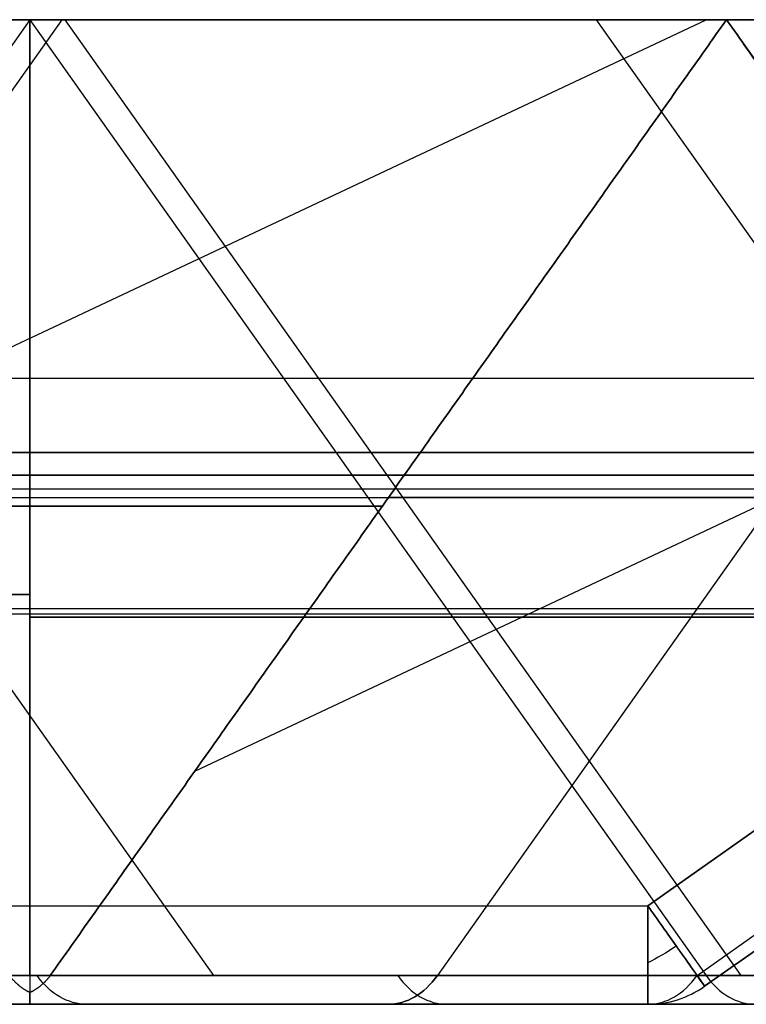
# Model space of a CAD drawing. Units: millimetres. Extents: x -722 to -502, y 171 to 189.
# Drawn here: x -711 to -708, y 171 to 176 of the extents above; entities that cross this region are included whole.
import ezdxf

# ---------------------------------------------------------------- set-up
doc = ezdxf.new("R2010")
doc.units = ezdxf.units.MM
doc.header["$MEASUREMENT"] = 0
doc.layers.add('Cross', color=7, linetype='Continuous', true_color=0x000000)

msp = doc.modelspace()

# ---------------------------------------------------------------- linework, layer by layer
at = {"layer": 'Cross', "color": 254, "true_color": 0xbfbfff}
for p, q in [((-718.0626, 171.6116, 407), (-707.7666, 176.4652, 410.432)), ((-718.0626, 171.6116, 187), (-707.7666, 176.4652, 190.432)), ((-714.7341, 176.4652, 319), (-711.1986, 176.4652, 319)), ((-714.7341, 176.4652, 99), (-711.1986, 176.4652, 99)), ((-711.1986, 176.4652, 429), (-714.6306, 171.6116, 432.432)), ((-711.1986, 176.4652, 11), (-714.6306, 171.6116, 7.568)), ((-711.037, 176.4652, 230.8384), (-714.469, 171.6116, 227.4064)), ((-711.037, 176.4652, 209.1616), (-714.469, 171.6116, 212.5936)), ((-713.6994, 176.4652, 343.5008), (-710.2674, 171.6116, 346.9327)), ((-713.6994, 176.4652, 123.5008), (-710.2674, 171.6116, 126.9327)), ((-712.9664, 176.4652, 273.2322), (-709.4308, 176.4652, 273.2322)), ((-712.9664, 176.4652, 295.2322), (-709.4308, 176.4652, 295.2322)), ((-712.9664, 176.4652, 364.7678), (-709.4308, 176.4652, 364.7678)), ((-712.9664, 176.4652, 53.2322), (-709.4308, 176.4652, 53.2322)), ((-712.9664, 176.4652, 144.7678), (-709.4308, 176.4652, 144.7678)), ((-712.9664, 176.4652, 75.2322), (-709.4308, 176.4652, 75.2322)), ((-711.1986, 176.4652, 231), (-707.7666, 171.6116, 234.432)), ((-711.1986, 176.4652, 253), (-707.6631, 176.4652, 253)), ((-711.1986, 176.4652, 253), (-711.1986, 176.4652, 249.4645)), ((-711.1986, 176.4652, 271.4645), (-711.1986, 171.5249, 267.9712)), ((-711.1986, 176.4652, 275), (-711.1986, 176.4652, 271.4645)), ((-711.1986, 176.4652, 293.4645), (-711.1986, 171.5249, 289.9712)), ((-711.1986, 176.4652, 297), (-711.1986, 176.4652, 293.4645)), ((-711.1986, 176.4652, 315.4645), (-711.1986, 171.5249, 311.9712)), ((-711.1986, 176.4652, 319), (-711.1986, 176.4652, 315.4645)), ((-711.1986, 176.4652, 366.5355), (-711.1986, 176.4652, 363)), ((-711.1986, 176.4652, 385), (-707.6631, 176.4652, 385)), ((-711.1986, 176.4652, 385), (-711.1986, 176.4652, 381.4645)), ((-711.1986, 176.4652, 403.4645), (-711.1986, 171.5249, 399.9712)), ((-711.1986, 176.4652, 407), (-707.6631, 176.4652, 407)), ((-711.1986, 176.4652, 407), (-711.1986, 176.4652, 403.4645)), ((-711.1986, 176.4652, 425.4645), (-711.1986, 171.5249, 421.9712)), ((-711.1986, 176.4652, 429), (-707.6631, 176.4652, 429)), ((-711.1986, 176.4652, 429), (-711.1986, 176.4652, 425.4645)), ((-711.1986, 176.4652, 249.4645), (-711.1986, 171.5249, 245.9712)), ((-711.1986, 176.4652, 366.5355), (-711.1986, 171.5249, 370.0288)), ((-711.1986, 176.4652, 381.4645), (-711.1986, 171.5249, 377.9712)), ((-711.1986, 176.4652, 33), (-707.6631, 176.4652, 33)), ((-711.1986, 176.4652, 33), (-711.1986, 176.4652, 29.4645)), ((-711.1986, 176.4652, 55), (-711.1986, 176.4652, 51.4645)), ((-711.1986, 176.4652, 187), (-707.6631, 176.4652, 187)), ((-711.1986, 176.4652, 187), (-711.1986, 176.4652, 183.4645)), ((-711.1986, 176.4652, 165), (-707.6631, 176.4652, 165)), ((-711.1986, 176.4652, 165), (-711.1986, 176.4652, 161.4645)), ((-711.1986, 176.4652, 99), (-711.1986, 176.4652, 95.4645)), ((-711.1986, 176.4652, 146.5355), (-711.1986, 176.4652, 143)), ((-711.1986, 176.4652, 209), (-707.6631, 176.4652, 209)), ((-711.1986, 176.4652, 209), (-711.1986, 176.4652, 205.4645)), ((-711.1986, 176.4652, 77), (-711.1986, 176.4652, 73.4645)), ((-711.1986, 176.4652, 161.4645), (-711.1986, 171.5249, 157.9712)), ((-711.1986, 176.4652, 183.4645), (-711.1986, 171.5249, 179.9712)), ((-711.1986, 176.4652, 146.5355), (-711.1986, 171.5249, 150.0288)), ((-711.1986, 176.4652, 11), (-707.7666, 171.6116, 14.432)), ((-711.1986, 176.4652, 51.4645), (-711.1986, 171.5249, 47.9712)), ((-711.1986, 176.4652, 29.4645), (-711.1986, 171.5249, 25.9712)), ((-711.1986, 176.4652, 95.4645), (-711.1986, 171.5249, 91.9712)), ((-711.1986, 176.4652, 205.4645), (-711.1986, 171.5249, 201.9712)), ((-711.1986, 176.4652, 73.4645), (-711.1986, 171.5249, 69.9712)), ((-711.0218, 176.4652, 318.8232), (-707.5899, 171.6116, 322.2552)), ((-705.6986, 176.4652, 269.5), (-709.1306, 171.6116, 266.068)), ((-705.6986, 176.4652, 401.5), (-709.1306, 171.6116, 398.068)), ((-705.6986, 176.4652, 368.5), (-709.1306, 171.6116, 371.932)), ((-705.6986, 176.4652, 379.5), (-709.1306, 171.6116, 376.068)), ((-705.6986, 176.4652, 148.5), (-709.1306, 171.6116, 151.932)), ((-705.6986, 176.4652, 159.5), (-709.1306, 171.6116, 156.068)), ((-705.6986, 176.4652, 181.5), (-709.1306, 171.6116, 178.068)), ((-705.6986, 176.4652, 49.5), (-709.1306, 171.6116, 46.068)), ((-708.3244, 176.4652, 272.1258), (-704.8924, 171.6116, 275.5577)), ((-708.3244, 176.4652, 294.1258), (-704.8924, 171.6116, 297.5577)), ((-708.3244, 176.4652, 74.1258), (-704.8924, 171.6116, 77.5577)), ((-708.3244, 176.4652, 52.1258), (-704.8924, 171.6116, 55.5577)), ((-707.6631, 176.4652, 253), (-704.1698, 171.5249, 253)), ((-707.6631, 176.4652, 385), (-704.1698, 171.5249, 385)), ((-707.6631, 176.4652, 407), (-704.1698, 171.5249, 407)), ((-707.6631, 176.4652, 429), (-704.1698, 171.5249, 429)), ((-707.6631, 176.4652, 209), (-704.1698, 171.5249, 209)), ((-707.6631, 176.4652, 187), (-704.1698, 171.5249, 187)), ((-707.6631, 176.4652, 165), (-704.1698, 171.5249, 165)), ((-707.6631, 176.4652, 33), (-704.1698, 171.5249, 33)), ((-710.3613, 172.6493, 422.7662), (-704.4679, 175.4275, 420.8018)), ((-710.3613, 172.6493, 202.7662), (-704.4679, 175.4275, 200.8018)), ((-721.4486, 174.6451, 245.324), (-705.0211, 174.6451, 261.7515)), ((-721.4486, 174.6451, 377.324), (-705.0211, 174.6451, 393.7515)), ((-721.4486, 174.6451, 157.324), (-705.0211, 174.6451, 173.7515)), ((-721.4486, 174.6451, 25.324), (-705.0211, 174.6451, 41.7515)), ((-720.2175, 174.2669, 423.0899), (-705.2885, 174.2669, 438.0188)), ((-705.2885, 174.2669, 1.9812), (-720.2175, 174.2669, 16.9101)), ((-705.3693, 174.1527, 221.9004), (-720.2983, 174.1527, 236.8293)), ((-690.8338, 174.1527, 317.3648), (-720.2983, 174.1527, 346.8293)), ((-720.2983, 174.1527, 203.1707), (-705.3693, 174.1527, 218.0997)), ((-672.3693, 174.1527, 78.9004), (-720.2983, 174.1527, 126.8293)), ((-721.9486, 174.0826, 333.1195), (-696.6631, 174.0826, 307.8339)), ((-721.4486, 174.0384, 268.182), (-711.1986, 174.0384, 278.432)), ((-721.4486, 174.0384, 48.182), (-711.1986, 174.0384, 58.432)), ((-716.9471, 174.0384, 240.1805), (-702.0182, 174.0384, 225.2515)), ((-716.9471, 174.0384, 20.1805), (-702.0182, 174.0384, 5.2515)), ((-705.4501, 174.0384, 265.8195), (-709.3791, 174.0384, 269.7485)), ((-694.4501, 174.0384, 276.8195), (-709.3791, 174.0384, 291.7485)), ((-694.4501, 174.0384, 298.8195), (-709.3791, 174.0384, 313.7485)), ((-705.4501, 174.0384, 397.8195), (-709.3791, 174.0384, 401.7485)), ((-709.3791, 174.0384, 368.2515), (-705.4501, 174.0384, 372.1805)), ((-705.4501, 174.0384, 375.8195), (-709.3791, 174.0384, 379.7485)), ((-709.3791, 174.0384, 148.2515), (-705.4501, 174.0384, 152.1805)), ((-705.4501, 174.0384, 155.8195), (-709.3791, 174.0384, 159.7485)), ((-705.4501, 174.0384, 177.8195), (-709.3791, 174.0384, 181.7485)), ((-705.4501, 174.0384, 45.8195), (-709.3791, 174.0384, 49.7485)), ((-694.4501, 174.0384, 78.8195), (-709.3791, 174.0384, 93.7485)), ((-694.4501, 174.0384, 56.8195), (-709.3791, 174.0384, 71.7485)), ((-709.4097, 173.995, 269.7178), (-712.9875, 173.995, 269.7178)), ((-709.4097, 173.995, 291.7178), (-712.9875, 173.995, 291.7178)), ((-709.4097, 173.995, 313.7178), (-712.9875, 173.995, 313.7178)), ((-709.4097, 173.995, 401.7178), (-712.9875, 173.995, 401.7178)), ((-709.4097, 173.995, 423.7178), (-712.9875, 173.995, 423.7178)), ((-709.4097, 173.995, 247.7178), (-712.9875, 173.995, 247.7178)), ((-712.9875, 173.995, 368.2822), (-709.4097, 173.995, 368.2822)), ((-709.4097, 173.995, 379.7178), (-712.9875, 173.995, 379.7178)), ((-709.4097, 173.995, 159.7178), (-712.9875, 173.995, 159.7178)), ((-709.4097, 173.995, 181.7178), (-712.9875, 173.995, 181.7178)), ((-712.9875, 173.995, 148.2822), (-709.4097, 173.995, 148.2822)), ((-709.4097, 173.995, 49.7178), (-712.9875, 173.995, 49.7178)), ((-709.4097, 173.995, 27.7178), (-712.9875, 173.995, 27.7178)), ((-709.4097, 173.995, 93.7178), (-712.9875, 173.995, 93.7178)), ((-709.4097, 173.995, 203.7178), (-712.9875, 173.995, 203.7178)), ((-709.4097, 173.995, 71.7178), (-712.9875, 173.995, 71.7178)), ((-720.7273, 173.546, 291.5997), (-711.1986, 173.546, 301.1284)), ((-711.1986, 173.546, 358.8716), (-720.7273, 173.546, 368.4003)), ((-711.1986, 173.546, 138.8716), (-720.7273, 173.546, 148.4003)), ((-720.7273, 173.546, 71.5997), (-711.1986, 173.546, 81.1284)), ((-721.9486, 173.4759, 113.9775), (-679.6204, 173.4759, 71.6493)), ((-721.9486, 173.4484, 356.0163), (-701.601, 173.4484, 335.6687)), ((-721.9486, 173.4484, 136.0163), (-701.601, 173.4484, 115.6687)), ((-711.1986, 173.4317, 279.29), (-701.5892, 173.4317, 269.6805)), ((-711.1986, 173.4317, 301.29), (-701.5892, 173.4317, 291.6805)), ((-690.5892, 173.4317, 379.3195), (-711.1986, 173.4317, 358.71)), ((-690.5892, 173.4317, 159.3195), (-711.1986, 173.4317, 138.71)), ((-711.1986, 173.4317, 81.29), (-701.5892, 173.4317, 71.6805)), ((-711.1986, 173.4317, 59.29), (-701.5892, 173.4317, 49.6805)), ((-700.1986, 173.4317, 237.71), (-709.8081, 173.4317, 247.3195)), ((-700.1986, 173.4317, 17.71), (-709.8081, 173.4317, 27.3195)), ((-706.9944, 172.7205, 440), (-708.0626, 171.9652, 440)), ((-708.0626, 171.9652, 0), (-706.9944, 172.7205, 0)), ((-707.8126, 171.6116, 439.25), (-706.5197, 172.5258, 439.25)), ((-707.8126, 171.6116, 0.75), (-706.5197, 172.5258, 0.75)), ((-706.6357, 172.3617, 0.5), (-707.7739, 171.5569, 0.5)), ((-706.6357, 172.3617, 439.5), (-707.7739, 171.5569, 439.5)), ((-707.7739, 171.5569, 0.5), (-706.6357, 172.3617, 0.5)), ((-721.6986, 171.9652, 0), (-708.0626, 171.9652, 0)), ((-721.9486, 171.6116, 358.614), (-700.3022, 171.6116, 336.9675)), ((-721.9486, 171.6116, 336.614), (-696.6631, 171.6116, 311.3284)), ((-721.9486, 171.6116, 116.614), (-678.3022, 171.6116, 72.9675)), ((-721.9486, 171.6116, 138.614), (-700.3022, 171.6116, 116.9675)), ((-721.4486, 171.6116, 381.614), (-707.1661, 171.6116, 395.8964)), ((-721.4486, 171.6116, 403.614), (-707.1661, 171.6116, 417.8964)), ((-721.4486, 171.6116, 425.614), (-707.8126, 171.6116, 439.25)), ((-711.1986, 171.6116, 356.136), (-721.4486, 171.6116, 366.386)), ((-692.6306, 171.6116, 315.568), (-721.4486, 171.6116, 344.386)), ((-721.4486, 171.6116, 293.614), (-711.1986, 171.6116, 303.864)), ((-721.4486, 171.6116, 271.614), (-711.1986, 171.6116, 281.864)), ((-721.4486, 171.6116, 249.614), (-707.1661, 171.6116, 263.8964)), ((-707.1661, 171.6116, 220.1036), (-721.4486, 171.6116, 234.386)), ((-721.4486, 171.6116, 205.614), (-707.1661, 171.6116, 219.8964)), ((-721.4486, 171.6116, 183.614), (-707.1661, 171.6116, 197.8964)), ((-721.4486, 171.6116, 161.614), (-707.1661, 171.6116, 175.8964)), ((-721.4486, 171.6116, 73.614), (-711.1986, 171.6116, 83.864)), ((-721.4486, 171.6116, 51.614), (-711.1986, 171.6116, 61.864)), ((-674.1661, 171.6116, 77.1036), (-721.4486, 171.6116, 124.386)), ((-711.1986, 171.6116, 136.136), (-721.4486, 171.6116, 146.386)), ((-707.8126, 171.6116, 0.75), (-721.4486, 171.6116, 14.386)), ((-721.4486, 171.6116, 29.614), (-707.1661, 171.6116, 43.8964)), ((-715.2311, 171.6116, 241.8964), (-700.3022, 171.6116, 226.9675)), ((-715.2311, 171.6116, 21.8964), (-700.3022, 171.6116, 6.9675)), ((-689.3022, 171.6116, 378.0325), (-711.1986, 171.6116, 356.136)), ((-711.1986, 171.6116, 303.864), (-700.3022, 171.6116, 292.9675)), ((-711.1986, 171.6116, 281.864), (-700.3022, 171.6116, 270.9675)), ((-711.1986, 171.6116, 83.864), (-700.3022, 171.6116, 72.9675)), ((-711.1986, 171.6116, 61.864), (-700.3022, 171.6116, 50.9675)), ((-689.3022, 171.6116, 158.0325), (-711.1986, 171.6116, 136.136)), ((-711.0951, 171.6116, 369.9675), (-707.1661, 171.6116, 373.8964)), ((-707.1661, 171.6116, 374.1036), (-711.0951, 171.6116, 378.0325)), ((-700.1986, 171.6116, 235.136), (-711.0951, 171.6116, 246.0325)), ((-711.0951, 171.6116, 149.9675), (-707.1661, 171.6116, 153.8964)), ((-707.1661, 171.6116, 154.1036), (-711.0951, 171.6116, 158.0325)), ((-700.1986, 171.6116, 15.136), (-711.0951, 171.6116, 26.0325)), ((-707.1661, 171.6116, 396.1036), (-711.0951, 171.6116, 400.0325)), ((-707.1661, 171.6116, 418.1036), (-711.0951, 171.6116, 422.0325)), ((-696.1661, 171.6116, 297.1036), (-711.0951, 171.6116, 312.0325)), ((-696.1661, 171.6116, 275.1036), (-711.0951, 171.6116, 290.0325)), ((-707.1661, 171.6116, 264.1036), (-711.0951, 171.6116, 268.0325)), ((-707.1661, 171.6116, 198.1036), (-711.0951, 171.6116, 202.0325)), ((-707.1661, 171.6116, 176.1036), (-711.0951, 171.6116, 180.0325)), ((-696.1661, 171.6116, 77.1036), (-711.0951, 171.6116, 92.0325)), ((-696.1661, 171.6116, 55.1036), (-711.0951, 171.6116, 70.0325)), ((-707.1661, 171.6116, 44.1036), (-711.0951, 171.6116, 48.0325)), ((-707.5626, 171.4652, 396), (-721.6986, 171.4652, 381.864)), ((-721.6986, 171.4652, 389.136), (-711.1986, 171.4652, 399.636)), ((-707.5626, 171.4652, 418), (-721.6986, 171.4652, 403.864)), ((-721.6986, 171.4652, 411.136), (-711.1986, 171.4652, 421.636)), ((-708.0626, 171.4652, 439.5), (-721.6986, 171.4652, 425.864)), ((-700.1986, 171.4652, 337.364), (-721.6986, 171.4652, 358.864)), ((-721.6986, 171.4652, 366.136), (-711.1986, 171.4652, 355.636)), ((-696.5166, 171.4652, 311.682), (-721.6986, 171.4652, 336.864)), ((-721.6986, 171.4652, 344.136), (-692.8806, 171.4652, 315.318)), ((-711.1986, 171.4652, 304.364), (-721.6986, 171.4652, 293.864)), ((-721.6986, 171.4652, 301.136), (-711.1986, 171.4652, 311.636)), ((-711.1986, 171.4652, 282.364), (-721.6986, 171.4652, 271.864)), ((-721.6986, 171.4652, 279.136), (-711.1986, 171.4652, 289.636)), ((-707.5626, 171.4652, 264), (-721.6986, 171.4652, 249.864)), ((-721.6986, 171.4652, 257.136), (-711.1986, 171.4652, 267.636)), ((-721.6986, 171.4652, 234.136), (-707.5626, 171.4652, 220)), ((-707.5626, 171.4652, 220), (-721.6986, 171.4652, 205.864)), ((-707.5626, 171.4652, 198), (-721.6986, 171.4652, 183.864)), ((-721.6986, 171.4652, 191.136), (-711.1986, 171.4652, 201.636)), ((-707.5626, 171.4652, 176), (-721.6986, 171.4652, 161.864)), ((-721.6986, 171.4652, 169.136), (-711.1986, 171.4652, 179.636)), ((-711.1986, 171.4652, 84.364), (-721.6986, 171.4652, 73.864)), ((-721.6986, 171.4652, 81.136), (-711.1986, 171.4652, 91.636)), ((-711.1986, 171.4652, 62.364), (-721.6986, 171.4652, 51.864)), ((-721.6986, 171.4652, 59.136), (-711.1986, 171.4652, 69.636)), ((-678.1986, 171.4652, 73.364), (-721.6986, 171.4652, 116.864)), ((-721.6986, 171.4652, 124.136), (-674.5626, 171.4652, 77)), ((-700.1986, 171.4652, 117.364), (-721.6986, 171.4652, 138.864)), ((-721.6986, 171.4652, 146.136), (-711.1986, 171.4652, 135.636)), ((-721.6986, 171.4652, 14.136), (-708.0626, 171.4652, 0.5)), ((-721.6986, 171.4652, 37.136), (-711.1986, 171.4652, 47.636)), ((-721.6986, 171.4652, 29.864), (-707.5626, 171.4652, 44)), ((-721.6986, 171.4652, 439.5), (-708.0626, 171.4652, 439.5)), ((-708.0626, 171.4652, 0.5), (-721.6986, 171.4652, 0.5)), ((-721.6986, 171.4652, 220), (-707.5626, 171.4652, 220)), ((-711.1986, 171.4652, 370.364), (-714.8346, 171.4652, 374)), ((-711.1986, 171.4652, 377.636), (-714.8346, 171.4652, 374)), ((-714.8346, 171.4652, 242), (-711.1986, 171.4652, 245.636)), ((-714.8346, 171.4652, 242), (-700.1986, 171.4652, 227.364)), ((-711.1986, 171.4652, 150.364), (-714.8346, 171.4652, 154)), ((-711.1986, 171.4652, 157.636), (-714.8346, 171.4652, 154)), ((-714.8346, 171.4652, 22), (-711.1986, 171.4652, 25.636)), ((-714.8346, 171.4652, 22), (-700.1986, 171.4652, 7.364)), ((-714.8346, 171.4652, 374), (-707.5626, 171.4652, 374)), ((-714.8346, 171.4652, 154), (-707.5626, 171.4652, 154)), ((-712.7437, 171.4652, 327.909), (-705.4716, 171.4652, 327.909)), ((-707.5626, 171.4652, 374), (-711.1986, 171.4652, 370.364)), ((-711.1986, 171.4652, 377.636), (-707.5626, 171.4652, 374)), ((-711.1986, 171.4652, 245.636), (-700.1986, 171.4652, 234.636)), ((-707.5626, 171.4652, 154), (-711.1986, 171.4652, 150.364)), ((-711.1986, 171.4652, 157.636), (-707.5626, 171.4652, 154)), ((-711.1986, 171.4652, 25.636), (-700.1986, 171.4652, 14.636)), ((-711.1986, 171.4652, 399.636), (-707.5626, 171.4652, 396)), ((-711.1986, 171.4652, 421.636), (-707.5626, 171.4652, 418)), ((-711.1986, 171.4652, 355.636), (-689.1986, 171.4652, 377.636)), ((-700.1986, 171.4652, 293.364), (-711.1986, 171.4652, 304.364)), ((-711.1986, 171.4652, 311.636), (-696.5626, 171.4652, 297)), ((-700.1986, 171.4652, 271.364), (-711.1986, 171.4652, 282.364)), ((-711.1986, 171.4652, 289.636), (-696.5626, 171.4652, 275)), ((-711.1986, 171.4652, 267.636), (-707.5626, 171.4652, 264)), ((-711.1986, 171.4652, 201.636), (-707.5626, 171.4652, 198)), ((-711.1986, 171.4652, 179.636), (-707.5626, 171.4652, 176)), ((-700.1986, 171.4652, 73.364), (-711.1986, 171.4652, 84.364)), ((-711.1986, 171.4652, 91.636), (-696.5626, 171.4652, 77)), ((-700.1986, 171.4652, 51.364), (-711.1986, 171.4652, 62.364)), ((-711.1986, 171.4652, 69.636), (-696.5626, 171.4652, 55)), ((-711.1986, 171.4652, 135.636), (-689.1986, 171.4652, 157.636)), ((-711.1986, 171.4652, 47.636), (-707.5626, 171.4652, 44)), ((-711.1986, 171.4652, 370.364), (-711.1986, 171.4652, 377.636)), ((-711.1986, 171.4652, 150.364), (-711.1986, 171.4652, 157.636)), ((-709.3346, 171.4652, 280.5), (-702.0626, 171.4652, 280.5)), ((-709.3346, 171.4652, 302.5), (-702.0626, 171.4652, 302.5)), ((-709.3346, 171.4652, 357.5), (-702.0626, 171.4652, 357.5)), ((-709.3346, 171.4652, 236.5), (-702.0626, 171.4652, 236.5)), ((-709.3346, 171.4652, 137.5), (-702.0626, 171.4652, 137.5)), ((-709.3346, 171.4652, 16.5), (-702.0626, 171.4652, 16.5)), ((-709.3346, 171.4652, 82.5), (-702.0626, 171.4652, 82.5)), ((-709.3346, 171.4652, 60.5), (-702.0626, 171.4652, 60.5)), ((-709.1306, 171.4652, 280.2959), (-709.1306, 171.4652, 287.568)), ((-709.1306, 171.4652, 302.2959), (-709.1306, 171.4652, 309.568)), ((-709.1306, 171.4652, 82.2959), (-709.1306, 171.4652, 89.568)), ((-709.1306, 171.4652, 60.2959), (-709.1306, 171.4652, 67.568))]:
    msp.add_line(p, q, dxfattribs=at)
at = {"layer": 'Cross', "color": 254, "true_color": 0xbfbfff, "extrusion": (0.816497, 0.57735, -1.67954e-13)}
msp.add_arc((549.2091, 0.5, -478.8465), 0.5, 240, 270, dxfattribs=at)
at = {"layer": 'Cross', "color": 254, "true_color": 0xbfbfff, "extrusion": (1, -2.304e-14, -7.14704e-13)}
msp.add_arc((171.9652, 0.5, -708.0626), 0.5, 234.7356, 270, dxfattribs=at)
at = {"layer": 'Cross', "color": 254, "true_color": 0xbfbfff, "extrusion": (1, 9.84557e-14, -1.7053e-13)}
msp.add_arc((171.9652, 439.5, -708.0626), 0.5, 90, 125.2644, dxfattribs=at)
at = {"layer": 'Cross', "color": 254, "true_color": 0xbfbfff, "extrusion": (0.816497, 0.57735, -2.14467e-13)}
msp.add_arc((549.2091, 439.5, -478.8465), 0.5, 90, 120, dxfattribs=at)
at = {"layer": 'Cross', "color": 254, "true_color": 0xbfbfff, "extrusion": (0.816497, 0.57735, -3.0892e-14)}
msp.add_arc((549.2091, 439.5, -478.8465), 0.5, 120, 210, dxfattribs=at)
at = {"layer": 'Cross', "color": 254, "true_color": 0xbfbfff, "extrusion": (0.816497, 0.57735, -1.74583e-13)}
msp.add_arc((549.2091, 0.5, -478.8465), 0.5, 180, 240, dxfattribs=at)
at = {"layer": 'Cross', "color": 254, "true_color": 0xbfbfff, "extrusion": (1, 1.36351e-13, -1.12441e-13)}
msp.add_arc((171.9652, 439.5, -708.0626), 0.5, 125.2644, 180, dxfattribs=at)
at = {"layer": 'Cross', "color": 254, "true_color": 0xbfbfff, "extrusion": (1, -4.26326e-13, -1.12441e-13)}
msp.add_arc((171.9652, 0.5, -708.0626), 0.5, 180, 234.7356, dxfattribs=at)
at = {"layer": 'Cross', "color": 254, "true_color": 0xbfbfff, "extrusion": (0.707107, 0, -0.707107)}
for centre, start, end in [((171.9652, -256.5628, -748.8186), 180, 225), ((171.9652, -412.1263, -593.2551), 180, 225), ((171.9652, -235.8644, -767.3513), 135, 180), ((171.9652, -220.308, -782.9076), 135, 180), ((171.9652, -313.6461, -689.5696), 135, 180), ((171.9652, -375.8715, -627.3442), 135, 180)]:
    msp.add_arc(centre, 0.5, start, end, dxfattribs=at)
at = {"layer": 'Cross', "color": 254, "true_color": 0xbfbfff, "extrusion": (0.707107, 0, 0.707107)}
for centre in [(171.9652, 764.7802, -238.4354), (171.9652, 609.2167, -393.9989)]:
    msp.add_arc(centre, 0.5, 180, 225, dxfattribs=at)
at = {"layer": 'Cross', "color": 254, "true_color": 0xbfbfff, "extrusion": (-0.707107, 0, 0.707107)}
for centre, start, end in [((-171.9652, -391.4278, 611.7878), 0, 45), ((-171.9652, -204.7517, 798.464), 0, 45), ((-171.9652, -360.3151, 642.9005), 0, 45), ((-171.9652, -469.2096, 534.0061), 0, 45), ((-171.9652, -272.1192, 730.6738), 315, 0), ((-171.9652, -334.3446, 666.235), 315, 0), ((-171.9652, -489.9081, 510.6715), 315, 0)]:
    msp.add_arc(centre, 0.5, start, end, dxfattribs=at)
at = {"layer": 'Cross', "color": 254, "true_color": 0xbfbfff, "extrusion": (0.707107, 2.41166e-13, 0.707107)}
msp.add_arc((171.9652, 811.4493, -189.9024), 0.5, 180, 225, dxfattribs=at)
at = {"layer": 'Cross', "color": 254, "true_color": 0xbfbfff, "extrusion": (-0.707107, -6.57363e-13, 0.707107)}
msp.add_arc((-171.9652, -500.3223, 501.0294), 0.5, 360, 45, dxfattribs=at)
at = {"layer": 'Cross', "color": 254, "true_color": 0xbfbfff, "extrusion": (0.816497, 0.57735, 4.04579e-13)}
msp.add_arc((549.2091, 0.5, -478.8465), 0.5, 150, 180, dxfattribs=at)
at = {"layer": 'Cross', "color": 254, "true_color": 0xbfbfff}
for centre, end in [((-708.0626, 171.9652, 439.5), 305.2634), ((-708.0626, 171.9652, 0.5), 305.2644)]:
    msp.add_arc(centre, 0.5, 270, end, dxfattribs=at)
for points, degree in [([(-703.7341, 176.4652, 223.5355), (-711.1986, 176.4652, 231), (-718.6631, 176.4652, 238.4645)], 2), ([(-703.7341, 176.4652, 333.5355), (-711.1986, 176.4652, 341), (-718.6631, 176.4652, 348.4645)], 2), ([(-718.6631, 176.4652, 128.4645), (-711.1986, 176.4652, 121), (-703.7341, 176.4652, 113.5355)], 2), ([(-718.6631, 176.4652, 18.4645), (-711.1986, 176.4652, 11), (-703.7341, 176.4652, 3.5355)], 2), ([(-714.7341, 176.4652, 249.4645), (-711.1986, 176.4652, 253), (-707.6631, 176.4652, 256.5355)], 2), ([(-714.7341, 176.4652, 271.4645), (-712.9664, 176.4652, 273.2322), (-711.1986, 176.4652, 275)], 2), ([(-714.7341, 176.4652, 293.4645), (-712.9664, 176.4652, 295.2322), (-711.1986, 176.4652, 297)], 2), ([(-714.7341, 176.4652, 322.5355), (-711.1986, 176.4652, 319), (-707.6631, 176.4652, 315.4645)], 2), ([(-711.1986, 176.4652, 363), (-712.9664, 176.4652, 364.7678), (-714.7341, 176.4652, 366.5355)], 2), ([(-714.7341, 176.4652, 381.4645), (-711.1986, 176.4652, 385), (-707.6631, 176.4652, 388.5355)], 2), ([(-707.6631, 176.4652, 410.5355), (-711.1986, 176.4652, 407), (-714.7341, 176.4652, 403.4645)], 2), ([(-714.7341, 176.4652, 425.4645), (-711.1986, 176.4652, 429), (-707.6631, 176.4652, 432.5355)], 2), ([(-707.6631, 176.4652, 249.4645), (-711.1986, 176.4652, 249.4645), (-714.7341, 176.4652, 249.4645)], 2), ([(-707.6631, 176.4652, 271.4645), (-711.1986, 176.4652, 271.4645), (-714.7341, 176.4652, 271.4645)], 2), ([(-707.6631, 176.4652, 293.4645), (-711.1986, 176.4652, 293.4645), (-714.7341, 176.4652, 293.4645)], 2), ([(-707.6631, 176.4652, 315.4645), (-711.1986, 176.4652, 315.4645), (-714.7341, 176.4652, 315.4645)], 2), ([(-714.7341, 176.4652, 366.5355), (-711.1986, 176.4652, 366.5355), (-707.6631, 176.4652, 366.5355)], 2), ([(-707.6631, 176.4652, 381.4645), (-711.1986, 176.4652, 381.4645), (-714.7341, 176.4652, 381.4645)], 2), ([(-707.6631, 176.4652, 403.4645), (-711.1986, 176.4652, 403.4645), (-714.7341, 176.4652, 403.4645)], 2), ([(-707.6631, 176.4652, 425.4645), (-711.1986, 176.4652, 425.4645), (-714.7341, 176.4652, 425.4645)], 2), ([(-707.6631, 176.4652, 29.4645), (-711.1986, 176.4652, 29.4645), (-714.7341, 176.4652, 29.4645)], 2), ([(-707.6631, 176.4652, 51.4645), (-711.1986, 176.4652, 51.4645), (-714.7341, 176.4652, 51.4645)], 2), ([(-714.7341, 176.4652, 183.4645), (-711.1986, 176.4652, 187), (-707.6631, 176.4652, 190.5355)], 2), ([(-707.6631, 176.4652, 183.4645), (-711.1986, 176.4652, 183.4645), (-714.7341, 176.4652, 183.4645)], 2), ([(-707.6631, 176.4652, 161.4645), (-711.1986, 176.4652, 161.4645), (-714.7341, 176.4652, 161.4645)], 2), ([(-707.6631, 176.4652, 95.4645), (-711.1986, 176.4652, 95.4645), (-714.7341, 176.4652, 95.4645)], 2), ([(-714.7341, 176.4652, 146.5355), (-711.1986, 176.4652, 146.5355), (-707.6631, 176.4652, 146.5355)], 2), ([(-707.6631, 176.4652, 205.4645), (-711.1986, 176.4652, 205.4645), (-714.7341, 176.4652, 205.4645)], 2), ([(-707.6631, 176.4652, 73.4645), (-711.1986, 176.4652, 73.4645), (-714.7341, 176.4652, 73.4645)], 2), ([(-711.1986, 176.4652, 143), (-712.9664, 176.4652, 144.7678), (-714.7341, 176.4652, 146.5355)], 2), ([(-714.7341, 176.4652, 161.4645), (-711.1986, 176.4652, 165), (-707.6631, 176.4652, 168.5355)], 2), ([(-714.7341, 176.4652, 205.4645), (-711.1986, 176.4652, 209), (-707.6631, 176.4652, 212.5355)], 2), ([(-714.7341, 176.4652, 73.4645), (-712.9664, 176.4652, 75.2322), (-711.1986, 176.4652, 77)], 2), ([(-714.7341, 176.4652, 102.5355), (-711.1986, 176.4652, 99), (-707.6631, 176.4652, 95.4645)], 2), ([(-714.7341, 176.4652, 51.4645), (-712.9664, 176.4652, 53.2322), (-711.1986, 176.4652, 55)], 2), ([(-714.7341, 176.4652, 29.4645), (-711.1986, 176.4652, 33), (-707.6631, 176.4652, 36.5355)], 2), ([(-711.1986, 176.4652, 275), (-711.1986, 174.0384, 278.432), (-711.1986, 171.6116, 281.864)], 2), ([(-711.1986, 176.4652, 297), (-711.1986, 174.0384, 300.432), (-711.1986, 171.6116, 303.864)], 2), ([(-711.1986, 171.6116, 356.136), (-711.1986, 174.0384, 359.568), (-711.1986, 176.4652, 363)], 2), ([(-711.1986, 176.4652, 275), (-709.4308, 176.4652, 273.2322), (-707.6631, 176.4652, 271.4645)], 2), ([(-711.1986, 176.4652, 297), (-709.4308, 176.4652, 295.2322), (-707.6631, 176.4652, 293.4645)], 2), ([(-707.6631, 176.4652, 366.5355), (-709.4308, 176.4652, 364.7678), (-711.1986, 176.4652, 363)], 2), ([(-711.1986, 176.4652, 143), (-711.1986, 174.0384, 139.568), (-711.1986, 171.6116, 136.136)], 2), ([(-707.6631, 176.4652, 146.5355), (-709.4308, 176.4652, 144.7678), (-711.1986, 176.4652, 143)], 2), ([(-711.1986, 176.4652, 77), (-711.1986, 174.0384, 80.432), (-711.1986, 171.6116, 83.864)], 2), ([(-711.1986, 176.4652, 77), (-709.4308, 176.4652, 75.2322), (-707.6631, 176.4652, 73.4645)], 2), ([(-711.1986, 171.6116, 61.864), (-711.1986, 174.0384, 58.432), (-711.1986, 176.4652, 55)], 2), ([(-711.1986, 176.4652, 55), (-709.4308, 176.4652, 53.2322), (-707.6631, 176.4652, 51.4645)], 2), ([(-707.6631, 176.4652, 271.4645), (-709.3791, 174.0384, 269.7485), (-711.0951, 171.6116, 268.0325)], 2), ([(-707.6631, 176.4652, 293.4645), (-709.3791, 174.0384, 291.7485), (-711.0951, 171.6116, 290.0325)], 2), ([(-707.6631, 176.4652, 315.4645), (-709.3791, 174.0384, 313.7485), (-711.0951, 171.6116, 312.0325)], 2), ([(-707.6631, 176.4652, 403.4645), (-709.3791, 174.0384, 401.7485), (-711.0951, 171.6116, 400.0325)], 2), ([(-711.0951, 171.6116, 422.0325), (-709.3791, 174.0384, 423.7485), (-707.6631, 176.4652, 425.4645)], 2), ([(-707.6631, 176.4652, 249.4645), (-709.3791, 174.0384, 247.7485), (-711.0951, 171.6116, 246.0325)], 2), ([(-707.6631, 176.4652, 366.5355), (-709.3791, 174.0384, 368.2515), (-711.0951, 171.6116, 369.9675)], 2), ([(-707.6631, 176.4652, 381.4645), (-709.3791, 174.0384, 379.7485), (-711.0951, 171.6116, 378.0325)], 2), ([(-707.6631, 176.4652, 146.5355), (-709.3791, 174.0384, 148.2515), (-711.0951, 171.6116, 149.9675)], 2), ([(-707.6631, 176.4652, 161.4645), (-709.3791, 174.0384, 159.7485), (-711.0951, 171.6116, 158.0325)], 2), ([(-707.6631, 176.4652, 183.4645), (-709.3791, 174.0384, 181.7485), (-711.0951, 171.6116, 180.0325)], 2), ([(-711.0951, 171.6116, 48.0325), (-709.3791, 174.0384, 49.7485), (-707.6631, 176.4652, 51.4645)], 2), ([(-707.6631, 176.4652, 29.4645), (-709.3791, 174.0384, 27.7485), (-711.0951, 171.6116, 26.0325)], 2), ([(-707.6631, 176.4652, 95.4645), (-709.3791, 174.0384, 93.7485), (-711.0951, 171.6116, 92.0325)], 2), ([(-711.0951, 171.6116, 202.0325), (-709.3791, 174.0384, 203.7485), (-707.6631, 176.4652, 205.4645)], 2), ([(-711.0951, 171.6116, 70.0325), (-709.3791, 174.0384, 71.7485), (-707.6631, 176.4652, 73.4645)], 2), ([(-707.6631, 176.4652, 256.5355), (-705.6986, 176.4652, 258.5), (-703.7341, 176.4652, 260.4645)], 2), ([(-707.6631, 176.4652, 315.4645), (-702.1631, 176.4652, 309.9645), (-696.6631, 176.4652, 304.4645)], 2), ([(-707.6631, 176.4652, 388.5355), (-705.6986, 176.4652, 390.5), (-703.7341, 176.4652, 392.4645)], 2), ([(-703.7341, 176.4652, 414.4645), (-705.6986, 176.4652, 412.5), (-707.6631, 176.4652, 410.5355)], 2), ([(-707.6631, 176.4652, 432.5355), (-705.6986, 176.4652, 434.5), (-703.7341, 176.4652, 436.4645)], 2), ([(-707.6631, 176.4652, 256.5355), (-707.6631, 176.4652, 253), (-707.6631, 176.4652, 249.4645)], 2), ([(-704.2311, 171.6116, 253.1036), (-705.9471, 174.0384, 254.8195), (-707.6631, 176.4652, 256.5355)], 2), ([(-703.7341, 176.4652, 267.5355), (-705.6986, 176.4652, 269.5), (-707.6631, 176.4652, 271.4645)], 2), ([(-703.7341, 176.4652, 289.5355), (-705.6986, 176.4652, 291.5), (-707.6631, 176.4652, 293.4645)], 2), ([(-703.7341, 176.4652, 370.4645), (-705.6986, 176.4652, 368.5), (-707.6631, 176.4652, 366.5355)], 2), ([(-707.6631, 176.4652, 388.5355), (-707.6631, 176.4652, 385), (-707.6631, 176.4652, 381.4645)], 2), ([(-703.7341, 176.4652, 399.5355), (-705.6986, 176.4652, 401.5), (-707.6631, 176.4652, 403.4645)], 2), ([(-707.6631, 176.4652, 425.4645), (-705.6986, 176.4652, 423.5), (-703.7341, 176.4652, 421.5355)], 2), ([(-707.6631, 176.4652, 432.5355), (-707.6631, 176.4652, 429), (-707.6631, 176.4652, 425.4645)], 2), ([(-703.7341, 176.4652, 245.5355), (-705.6986, 176.4652, 247.5), (-707.6631, 176.4652, 249.4645)], 2), ([(-707.6631, 176.4652, 381.4645), (-705.9471, 174.0384, 383.1805), (-704.2311, 171.6116, 384.8964)], 2), ([(-704.2311, 171.6116, 385.1036), (-705.9471, 174.0384, 386.8195), (-707.6631, 176.4652, 388.5355)], 2), ([(-707.6631, 176.4652, 403.4645), (-705.9471, 174.0384, 405.1805), (-704.2311, 171.6116, 406.8964)], 2), ([(-704.2311, 171.6116, 407.1036), (-705.9471, 174.0384, 408.8195), (-707.6631, 176.4652, 410.5355)], 2), ([(-707.6631, 176.4652, 410.5355), (-707.6631, 176.4652, 407), (-707.6631, 176.4652, 403.4645)], 2), ([(-707.6631, 176.4652, 425.4645), (-705.9471, 174.0384, 427.1805), (-704.2311, 171.6116, 428.8964)], 2), ([(-704.2311, 171.6116, 429.1036), (-705.9471, 174.0384, 430.8195), (-707.6631, 176.4652, 432.5355)], 2), ([(-704.2311, 171.6116, 252.8964), (-705.9471, 174.0384, 251.1805), (-707.6631, 176.4652, 249.4645)], 2), ([(-703.7341, 176.4652, 377.5355), (-705.6986, 176.4652, 379.5), (-707.6631, 176.4652, 381.4645)], 2), ([(-707.6631, 176.4652, 36.5355), (-707.6631, 176.4652, 33), (-707.6631, 176.4652, 29.4645)], 2), ([(-707.6631, 176.4652, 190.5355), (-707.6631, 176.4652, 187), (-707.6631, 176.4652, 183.4645)], 2), ([(-707.6631, 176.4652, 168.5355), (-707.6631, 176.4652, 165), (-707.6631, 176.4652, 161.4645)], 2), ([(-707.6631, 176.4652, 212.5355), (-707.6631, 176.4652, 209), (-707.6631, 176.4652, 205.4645)], 2), ([(-703.7341, 176.4652, 150.4645), (-705.6986, 176.4652, 148.5), (-707.6631, 176.4652, 146.5355)], 2), ([(-707.6631, 176.4652, 168.5355), (-705.6986, 176.4652, 170.5), (-703.7341, 176.4652, 172.4645)], 2), ([(-703.7341, 176.4652, 157.5355), (-705.6986, 176.4652, 159.5), (-707.6631, 176.4652, 161.4645)], 2), ([(-703.7341, 176.4652, 179.5355), (-705.6986, 176.4652, 181.5), (-707.6631, 176.4652, 183.4645)], 2), ([(-703.7341, 176.4652, 201.5355), (-705.6986, 176.4652, 203.5), (-707.6631, 176.4652, 205.4645)], 2), ([(-707.6631, 176.4652, 205.4645), (-705.9471, 174.0384, 207.1805), (-704.2311, 171.6116, 208.8964)], 2), ([(-707.6631, 176.4652, 212.5355), (-705.6986, 176.4652, 214.5), (-703.7341, 176.4652, 216.4645)], 2), ([(-704.2311, 171.6116, 209.1036), (-705.9471, 174.0384, 210.8195), (-707.6631, 176.4652, 212.5355)], 2), ([(-707.6631, 176.4652, 190.5355), (-705.6986, 176.4652, 192.5), (-703.7341, 176.4652, 194.4645)], 2), ([(-707.6631, 176.4652, 183.4645), (-705.9471, 174.0384, 185.1805), (-704.2311, 171.6116, 186.8964)], 2), ([(-704.2311, 171.6116, 187.1036), (-705.9471, 174.0384, 188.8195), (-707.6631, 176.4652, 190.5355)], 2), ([(-707.6631, 176.4652, 161.4645), (-705.9471, 174.0384, 163.1805), (-704.2311, 171.6116, 164.8964)], 2), ([(-704.2311, 171.6116, 165.1036), (-705.9471, 174.0384, 166.8195), (-707.6631, 176.4652, 168.5355)], 2), ([(-704.2311, 171.6116, 33.1036), (-705.9471, 174.0384, 34.8195), (-707.6631, 176.4652, 36.5355)], 2), ([(-704.2311, 171.6116, 32.8964), (-705.9471, 174.0384, 31.1805), (-707.6631, 176.4652, 29.4645)], 2), ([(-707.6631, 176.4652, 29.4645), (-705.6986, 176.4652, 27.5), (-703.7341, 176.4652, 25.5355)], 2), ([(-703.7341, 176.4652, 47.5355), (-705.6986, 176.4652, 49.5), (-707.6631, 176.4652, 51.4645)], 2), ([(-707.6631, 176.4652, 73.4645), (-705.6986, 176.4652, 71.5), (-703.7341, 176.4652, 69.5355)], 2), ([(-707.6631, 176.4652, 95.4645), (-700.1986, 176.4652, 88), (-692.7341, 176.4652, 80.5355)], 2), ([(-707.6631, 176.4652, 36.5355), (-705.6986, 176.4652, 38.5), (-703.7341, 176.4652, 40.4645)], 2), ([(-721.6986, 171.9652, 440), (-714.8806, 171.9652, 440), (-708.0626, 171.9652, 440)], 2), ([(-707.9182, 171.761, 439.933), (-707.967, 171.7265, 439.933), (-708.0158, 171.6986, 439.9239), (-708.0626, 171.6765, 439.9083)], 3), ([(-707.9182, 171.761, 0.067), (-707.967, 171.7265, 0.067), (-708.0158, 171.6986, 0.0762), (-708.0626, 171.6765, 0.0918)], 3), ([(-711.1986, 171.4652, 370.364), (-711.1986, 171.4652, 370.2485), (-711.1986, 171.4853, 370.133), (-711.1986, 171.5249, 370.0288)], 3), ([(-711.1986, 171.5249, 377.9712), (-711.1986, 171.4853, 377.867), (-711.1986, 171.4652, 377.7515), (-711.1986, 171.4652, 377.636)], 3), ([(-711.1986, 171.5249, 245.9712), (-711.1986, 171.4853, 245.867), (-711.1986, 171.4652, 245.7515), (-711.1986, 171.4652, 245.636)], 3), ([(-711.1986, 171.4652, 150.364), (-711.1986, 171.4652, 150.2485), (-711.1986, 171.4853, 150.133), (-711.1986, 171.5249, 150.0288)], 3), ([(-711.1986, 171.5249, 157.9712), (-711.1986, 171.4853, 157.867), (-711.1986, 171.4652, 157.7515), (-711.1986, 171.4652, 157.636)], 3), ([(-711.1986, 171.5249, 25.9712), (-711.1986, 171.4853, 25.867), (-711.1986, 171.4652, 25.7515), (-711.1986, 171.4652, 25.636)], 3), ([(-711.1986, 171.5249, 399.9712), (-711.1986, 171.4853, 399.867), (-711.1986, 171.4652, 399.7515), (-711.1986, 171.4652, 399.636)], 3), ([(-711.1986, 171.5249, 421.9712), (-711.1986, 171.4853, 421.867), (-711.1986, 171.4652, 421.7515), (-711.1986, 171.4652, 421.636)], 3), ([(-711.1986, 171.5249, 311.9712), (-711.1986, 171.4853, 311.867), (-711.1986, 171.4652, 311.7515), (-711.1986, 171.4652, 311.636)], 3), ([(-711.1986, 171.5249, 289.9712), (-711.1986, 171.4853, 289.867), (-711.1986, 171.4652, 289.7515), (-711.1986, 171.4652, 289.636)], 3), ([(-711.1986, 171.5249, 267.9712), (-711.1986, 171.4853, 267.867), (-711.1986, 171.4652, 267.7515), (-711.1986, 171.4652, 267.636)], 3), ([(-711.1986, 171.5249, 201.9712), (-711.1986, 171.4853, 201.867), (-711.1986, 171.4652, 201.7515), (-711.1986, 171.4652, 201.636)], 3), ([(-711.1986, 171.5249, 179.9712), (-711.1986, 171.4853, 179.867), (-711.1986, 171.4652, 179.7515), (-711.1986, 171.4652, 179.636)], 3), ([(-711.1986, 171.5249, 91.9712), (-711.1986, 171.4853, 91.867), (-711.1986, 171.4652, 91.7515), (-711.1986, 171.4652, 91.636)], 3), ([(-711.1986, 171.5249, 69.9712), (-711.1986, 171.4853, 69.867), (-711.1986, 171.4652, 69.7515), (-711.1986, 171.4652, 69.636)], 3), ([(-711.1986, 171.4652, 47.636), (-711.1986, 171.4652, 47.7515), (-711.1986, 171.4853, 47.867), (-711.1986, 171.5249, 47.9712)], 3), ([(-707.2274, 171.5249, 374), (-707.3316, 171.4853, 374), (-707.4471, 171.4652, 374), (-707.5626, 171.4652, 374)], 3), ([(-707.2274, 171.5249, 154), (-707.3316, 171.4853, 154), (-707.4471, 171.4652, 154), (-707.5626, 171.4652, 154)], 3), ([(-707.2274, 171.5249, 396), (-707.3316, 171.4853, 396), (-707.4471, 171.4652, 396), (-707.5626, 171.4652, 396)], 3), ([(-707.2274, 171.5249, 264), (-707.3316, 171.4853, 264), (-707.4471, 171.4652, 264), (-707.5626, 171.4652, 264)], 3), ([(-707.5626, 171.4652, 220), (-707.4471, 171.4652, 220), (-707.3316, 171.4853, 220), (-707.2274, 171.5249, 220)], 3), ([(-707.2274, 171.5249, 176), (-707.3316, 171.4853, 176), (-707.4471, 171.4652, 176), (-707.5626, 171.4652, 176)], 3), ([(-707.5626, 171.4652, 44), (-707.4471, 171.4652, 44), (-707.3316, 171.4853, 44), (-707.2274, 171.5249, 44)], 3)]:
    msp.add_open_spline(points, degree=degree, dxfattribs=at)
for points in [[(-711.1986, 171.5249, 267.9712), (-711.243, 171.548, 267.9875), (-711.2778, 171.5771, 268.0081), (-711.3022, 171.6116, 268.0325)], [(-711.1986, 171.5249, 289.9712), (-711.243, 171.548, 289.9875), (-711.2778, 171.5771, 290.0081), (-711.3022, 171.6116, 290.0325)], [(-711.1986, 171.5249, 311.9712), (-711.243, 171.548, 311.9875), (-711.2778, 171.5771, 312.0081), (-711.3022, 171.6116, 312.0325)], [(-711.1986, 171.5249, 399.9712), (-711.243, 171.548, 399.9875), (-711.2778, 171.5771, 400.0081), (-711.3022, 171.6116, 400.0325)], [(-711.1986, 171.5249, 421.9712), (-711.243, 171.548, 421.9875), (-711.2778, 171.5771, 422.0081), (-711.3022, 171.6116, 422.0325)], [(-711.1986, 171.5249, 245.9712), (-711.243, 171.548, 245.9875), (-711.2778, 171.5771, 246.0081), (-711.3022, 171.6116, 246.0325)], [(-711.3022, 171.6116, 369.9675), (-711.2778, 171.5771, 369.9919), (-711.243, 171.548, 370.0125), (-711.1986, 171.5249, 370.0288)], [(-711.1986, 171.5249, 377.9712), (-711.243, 171.548, 377.9875), (-711.2778, 171.5771, 378.0081), (-711.3022, 171.6116, 378.0325)], [(-711.1986, 171.5249, 157.9712), (-711.243, 171.548, 157.9875), (-711.2778, 171.5771, 158.0081), (-711.3022, 171.6116, 158.0325)], [(-711.1986, 171.5249, 179.9712), (-711.243, 171.548, 179.9875), (-711.2778, 171.5771, 180.0081), (-711.3022, 171.6116, 180.0325)], [(-711.3022, 171.6116, 149.9675), (-711.2778, 171.5771, 149.9919), (-711.243, 171.548, 150.0125), (-711.1986, 171.5249, 150.0288)], [(-711.1986, 171.5249, 47.9712), (-711.243, 171.548, 47.9875), (-711.2778, 171.5771, 48.0081), (-711.3022, 171.6116, 48.0325)], [(-711.1986, 171.5249, 25.9712), (-711.243, 171.548, 25.9875), (-711.2778, 171.5771, 26.0081), (-711.3022, 171.6116, 26.0325)], [(-711.1986, 171.5249, 91.9712), (-711.243, 171.548, 91.9875), (-711.2778, 171.5771, 92.0081), (-711.3022, 171.6116, 92.0325)], [(-711.1986, 171.5249, 201.9712), (-711.243, 171.548, 201.9875), (-711.2778, 171.5771, 202.0081), (-711.3022, 171.6116, 202.0325)], [(-711.1986, 171.5249, 69.9712), (-711.243, 171.548, 69.9875), (-711.2778, 171.5771, 70.0081), (-711.3022, 171.6116, 70.0325)], [(-711.0951, 171.6116, 268.0325), (-711.1194, 171.5771, 268.0081), (-711.1542, 171.548, 267.9875), (-711.1986, 171.5249, 267.9712)], [(-711.0951, 171.6116, 290.0325), (-711.1194, 171.5771, 290.0081), (-711.1542, 171.548, 289.9875), (-711.1986, 171.5249, 289.9712)], [(-711.0951, 171.6116, 312.0325), (-711.1194, 171.5771, 312.0081), (-711.1542, 171.548, 311.9875), (-711.1986, 171.5249, 311.9712)], [(-711.0951, 171.6116, 400.0325), (-711.1194, 171.5771, 400.0081), (-711.1542, 171.548, 399.9875), (-711.1986, 171.5249, 399.9712)], [(-711.0951, 171.6116, 422.0325), (-711.1194, 171.5771, 422.0081), (-711.1542, 171.548, 421.9875), (-711.1986, 171.5249, 421.9712)], [(-711.0951, 171.6116, 246.0325), (-711.1194, 171.5771, 246.0081), (-711.1542, 171.548, 245.9875), (-711.1986, 171.5249, 245.9712)], [(-711.1986, 171.5249, 370.0288), (-711.1542, 171.548, 370.0125), (-711.1194, 171.5771, 369.9919), (-711.0951, 171.6116, 369.9675)], [(-711.0951, 171.6116, 378.0325), (-711.1194, 171.5771, 378.0081), (-711.1542, 171.548, 377.9875), (-711.1986, 171.5249, 377.9712)], [(-711.0951, 171.6116, 158.0325), (-711.1194, 171.5771, 158.0081), (-711.1542, 171.548, 157.9875), (-711.1986, 171.5249, 157.9712)], [(-711.0951, 171.6116, 180.0325), (-711.1194, 171.5771, 180.0081), (-711.1542, 171.548, 179.9875), (-711.1986, 171.5249, 179.9712)], [(-711.1986, 171.5249, 150.0288), (-711.1542, 171.548, 150.0125), (-711.1194, 171.5771, 149.9919), (-711.0951, 171.6116, 149.9675)], [(-711.0951, 171.6116, 48.0325), (-711.1194, 171.5771, 48.0081), (-711.1542, 171.548, 47.9875), (-711.1986, 171.5249, 47.9712)], [(-711.0951, 171.6116, 26.0325), (-711.1194, 171.5771, 26.0081), (-711.1542, 171.548, 25.9875), (-711.1986, 171.5249, 25.9712)], [(-711.0951, 171.6116, 92.0325), (-711.1194, 171.5771, 92.0081), (-711.1542, 171.548, 91.9875), (-711.1986, 171.5249, 91.9712)], [(-711.0951, 171.6116, 202.0325), (-711.1194, 171.5771, 202.0081), (-711.1542, 171.548, 201.9875), (-711.1986, 171.5249, 201.9712)], [(-711.0951, 171.6116, 70.0325), (-711.1194, 171.5771, 70.0081), (-711.1542, 171.548, 69.9875), (-711.1986, 171.5249, 69.9712)]]:
    msp.add_rational_spline(points, [1, 0.9929244315, 0.9929244315, 1], degree=3, dxfattribs=at)
for points, knots in [([(-711.1986, 171.6116, 356.136), (-711.1986, 171.5641, 356.0688), (-711.1986, 171.5269, 355.9888), (-711.1986, 171.4775, 355.8174), (-711.1986, 171.4652, 355.726), (-711.1986, 171.4652, 355.636)], [3.9269908, 3.9269908, 3.9269908, 3.9269908, 4.3193156, 4.3193156, 4.712389, 4.712389, 4.712389, 4.712389]), ([(-711.1986, 171.6116, 303.864), (-711.1986, 171.5641, 303.9312), (-711.1986, 171.5269, 304.0112), (-711.1986, 171.4775, 304.1826), (-711.1986, 171.4652, 304.274), (-711.1986, 171.4652, 304.364)], [0.7853982, 0.7853982, 0.7853982, 0.7853982, 1.177723, 1.177723, 1.5707963, 1.5707963, 1.5707963, 1.5707963]), ([(-711.1986, 171.6116, 281.864), (-711.1986, 171.5641, 281.9312), (-711.1986, 171.5269, 282.0112), (-711.1986, 171.4775, 282.1826), (-711.1986, 171.4652, 282.274), (-711.1986, 171.4652, 282.364)], [0.7853982, 0.7853982, 0.7853982, 0.7853982, 1.1777229, 1.1777229, 1.5707963, 1.5707963, 1.5707963, 1.5707963]), ([(-711.1986, 171.6116, 83.864), (-711.1986, 171.5641, 83.9312), (-711.1986, 171.5269, 84.0112), (-711.1986, 171.4775, 84.1826), (-711.1986, 171.4652, 84.274), (-711.1986, 171.4652, 84.364)], [0.7853982, 0.7853982, 0.7853982, 0.7853982, 1.177723, 1.177723, 1.5707963, 1.5707963, 1.5707963, 1.5707963]), ([(-711.1986, 171.6116, 61.864), (-711.1986, 171.5641, 61.9312), (-711.1986, 171.5269, 62.0112), (-711.1986, 171.4775, 62.1826), (-711.1986, 171.4652, 62.274), (-711.1986, 171.4652, 62.364)], [0.7853982, 0.7853982, 0.7853982, 0.7853982, 1.177723, 1.177723, 1.5707963, 1.5707963, 1.5707963, 1.5707963]), ([(-711.1986, 171.6116, 136.136), (-711.1986, 171.5641, 136.0688), (-711.1986, 171.5269, 135.9888), (-711.1986, 171.4775, 135.8174), (-711.1986, 171.4652, 135.726), (-711.1986, 171.4652, 135.636)], [3.9269908, 3.9269908, 3.9269908, 3.9269908, 4.3193157, 4.3193157, 4.712389, 4.712389, 4.712389, 4.712389])]:
    msp.add_open_spline(points, degree=3, knots=knots, dxfattribs=at)

doc.saveas('drawing.dxf')
